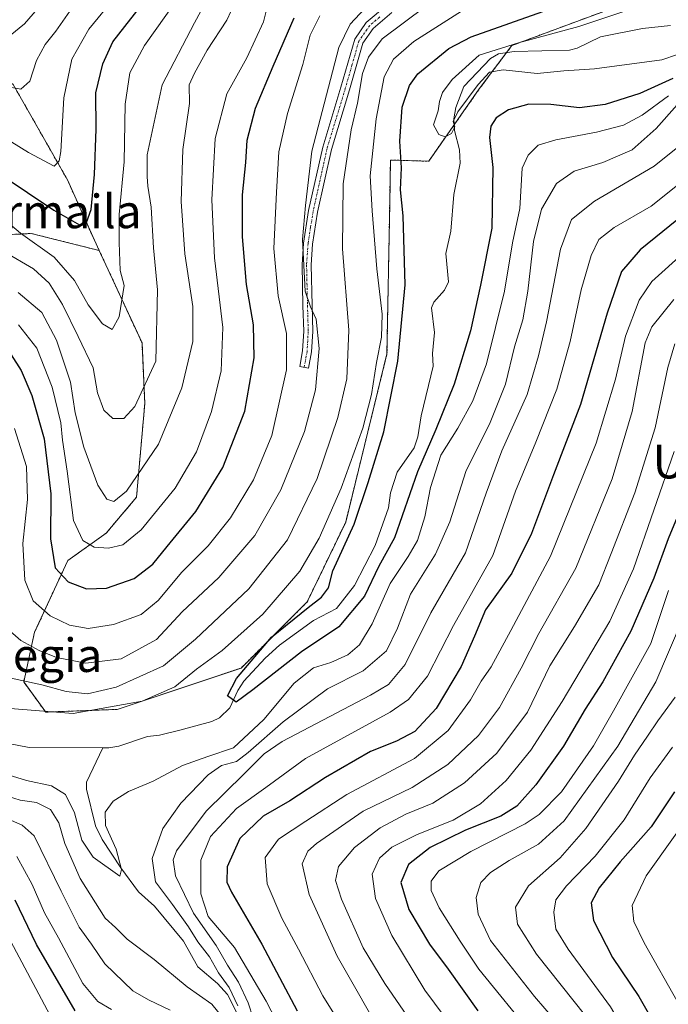
# Model space of a CAD drawing. Units: metres. Extents: x 589723 to 593156, y 4779919 to 4782278.
# Drawn here: x 590230 to 590384, y 4780188 to 4780423 of the extents above; entities that cross this region are included whole.
import ezdxf
from ezdxf.enums import TextEntityAlignment as Align

# ---------------------------------------------------------------- set-up
doc = ezdxf.new("R2010")
doc.units = ezdxf.units.M
doc.header["$MEASUREMENT"] = 0
doc.linetypes.add('TRAZO_Y_PUNTO', pattern=[1, 0.5, -0.25, 0, -0.25])
doc.linetypes.add('TRAZOS', pattern=[0.75, 0.5, -0.25])
for name, color, linetype, lineweight in [('Arbolado forestal', 92, 'TRAZOS', 0), ('Arbolado forestal CxS', 92, 'Continuous', 0), ('Camino', 19, 'Continuous', 0), ('Camino Cxs', 19, 'Continuous', 0), ('Camino eje', 39, 'TRAZO_Y_PUNTO', 13), ('Corriente natural lineal', 142, 'Continuous', 13), ('Curva de nivel maestra', 36, 'Continuous', 30), ('Curva de nivel normal', 36, 'Continuous', 0), ('Texto cartográfico', 19, 'Continuous', 0)]:
    doc.layers.add(name, color=color, linetype=linetype, lineweight=lineweight)
doc.styles.add('Arial', font='txt', dxfattribs={"height": 0.2})

# ---------------------------------------------------------------- blocks, each defined once
blk = doc.blocks.new('*U187')
at = {"layer": 'Curva de nivel normal', "color": 36, "linetype": 'Continuous', "lineweight": 0}
blk.add_polyline3d([(590211.66, 4780403.44, 305), (590231.86, 4780390.93, 305), (590237.94, 4780387.7, 305), (590239.14, 4780388.94, 305), (590239.56, 4780391.16, 305), (590240.3, 4780403.92, 305), (590242.2, 4780413.19, 305), (590246.2, 4780420.34, 305), (590252.52, 4780428.06, 305)], dxfattribs=at)
blk = doc.blocks.new('*U197')
at = {"layer": 'Curva de nivel normal', "color": 36, "linetype": 'Continuous', "lineweight": 0}
blk.add_polyline3d([(590200.14, 4780423.4, 315), (590202.34, 4780422.35, 315), (590207.55, 4780419.47, 315), (590214.09, 4780417.28, 315), (590221.83, 4780416.78, 315), (590227.49, 4780418.85, 315), (590230.93, 4780421.59, 315), (590242.24, 4780434.76, 315)], dxfattribs=at)
blk = doc.blocks.new('*U232')
at = {"layer": 'Curva de nivel normal', "color": 36, "linetype": 'Continuous', "lineweight": 0}
blk.add_polyline3d([(590222.64, 4780407.34, 310), (590230.04, 4780406.01, 310), (590232.15, 4780407.96, 310), (590233.75, 4780412.82, 310), (590235.85, 4780416.68, 310), (590238.38, 4780419.82, 310), (590242.82, 4780426.2, 310)], dxfattribs=at)
blk = doc.blocks.new('*U242')
at = {"layer": 'Curva de nivel maestra', "color": 36, "linetype": 'Continuous', "lineweight": 30}
blk.add_polyline3d([(590385.87, 4780238.53, 325), (590380.34, 4780230.2, 325), (590372.93, 4780221.87, 325), (590367.92, 4780215.66, 325), (590366.05, 4780212.03, 325), (590366.56, 4780207.87, 325), (590371.14, 4780199.05, 325), (590377.42, 4780189.76, 325), (590385.83, 4780175.03, 325)], dxfattribs=at)
blk = doc.blocks.new('*U251')
at = {"layer": 'Curva de nivel maestra', "color": 36, "linetype": 'Continuous', "lineweight": 30}
for points in [[(590388.52, 4780376.44, 275), (590377.74, 4780367.7, 275), (590373.24, 4780362.52, 275), (590369.8, 4780352.6, 275), (590363.49, 4780330.86, 275), (590357.06, 4780314.1, 275), (590351.8, 4780300.12, 275), (590347.08, 4780290.62, 275), (590340.8, 4780281.91, 275), (590338.17, 4780275.6, 275), (590335.06, 4780268.39, 275), (590329.04, 4780258.42, 275), (590323.97, 4780252.87, 275), (590319.64, 4780250.62, 275), (590313.38, 4780248.17, 275), (590302.64, 4780241.95, 275), (590294.15, 4780236.36, 275), (590287.77, 4780232.74, 275), (590282.28, 4780227.41, 275), (590279.2, 4780220.67, 275), (590279.18, 4780217, 275), (590280.22, 4780214.59, 275), (590287.46, 4780202.17, 275), (590295.9, 4780186.28, 275)], [(590242.96, 4780186.33, 275), (590233.77, 4780202.14, 275), (590228.68, 4780212.72, 275)], [(590227.72, 4780342.7, 275), (590230.13, 4780338.95, 275), (590232.68, 4780333, 275), (590235.62, 4780322.66, 275), (590237.19, 4780309.56, 275), (590237.1, 4780298.8, 275), (590238.21, 4780291.92, 275), (590241.3, 4780288.56, 275), (590245.7, 4780286.88, 275), (590250.46, 4780287.09, 275), (590257.03, 4780289.4, 275), (590261.46, 4780292.78, 275), (590264.88, 4780297, 275), (590271.77, 4780305.33, 275), (590278.17, 4780315.87, 275), (590283.46, 4780329.24, 275), (590285.69, 4780342.01, 275), (590285.5, 4780349.88, 275), (590283.86, 4780359.43, 275), (590282.85, 4780370.84, 275), (590282.88, 4780380.87, 275), (590283.64, 4780388.56, 275), (590284.01, 4780393.87, 275), (590285.95, 4780401.53, 275), (590290.16, 4780411.53, 275), (590295.18, 4780423.04, 275)]]:
    blk.add_polyline3d(points, dxfattribs=at)
blk = doc.blocks.new('*U254')
at = {"layer": 'Curva de nivel maestra', "color": 36, "linetype": 'Continuous', "lineweight": 30}
for points in [[(590392.65, 4780318.72, 300), (590384.42, 4780298.83, 300), (590380.95, 4780289.45, 300), (590375.52, 4780276.86, 300), (590368.79, 4780264.78, 300), (590364.6, 4780258.26, 300), (590359.44, 4780249.43, 300), (590352.86, 4780240.16, 300), (590348.26, 4780235.13, 300), (590344.5, 4780232.75, 300), (590336.03, 4780229.37, 300), (590327.65, 4780225.25, 300), (590322.43, 4780221.22, 300), (590320.6, 4780216.94, 300), (590322.53, 4780210.51, 300), (590327.5, 4780202.19, 300), (590331.89, 4780196.26, 300), (590339.03, 4780186.32, 300)], [(590218.71, 4780389.99, 300), (590237.87, 4780377.16, 300), (590243.98, 4780373.66, 300), (590245.7, 4780374.24, 300), (590246.8, 4780377.32, 300), (590247.6, 4780385.7, 300), (590247.95, 4780396.47, 300), (590247.9, 4780405.14, 300), (590249.56, 4780412.08, 300), (590251.96, 4780417.33, 300), (590259.97, 4780427.66, 300)]]:
    blk.add_polyline3d(points, dxfattribs=at)

msp = doc.modelspace()

# ---------------------------------------------------------------- linework, layer by layer
at = {"layer": 'Arbolado forestal', "color": 92, "linetype": 'TRAZOS', "lineweight": 0}
for points in [[(590248.72, 4780367.56, 297.09), (590258.92, 4780345.53, 291.79), (590259.58, 4780331.08, 288.95), (590257.61, 4780308.75, 283.39), (590250.39, 4780300.21, 281.59), (590241.2, 4780293.64, 276.98), (590233.32, 4780276.57, 266.56), (590230.7, 4780264.75, 259.71), (590235.95, 4780257.52, 255.11), (590253.01, 4780258.18, 255.07), (590282.55, 4780268.03, 251), (590298.3, 4780283.79, 250.48), (590307.49, 4780302.84, 251.44), (590317.33, 4780342.9, 252.93), (590317.98, 4780378.66, 251.85), (590318.16, 4780389.13, 251), (590327.28, 4780388.85, 246.25), (590333.34, 4780397.5, 245.24), (590339.35, 4780406.08, 245.86), (590345.84, 4780414.74, 244.53), (590347.1, 4780416.42, 245.1), (590377.26, 4780427.62, 245.25)], [(590248.72, 4780367.56, 297.09), (590258.92, 4780345.53, 291.79), (590259.58, 4780331.08, 288.95), (590257.61, 4780308.75, 283.39), (590250.39, 4780300.21, 281.59), (590241.2, 4780293.64, 276.98), (590233.32, 4780276.57, 266.56), (590230.7, 4780264.75, 259.71), (590235.95, 4780257.52, 255.11), (590253.01, 4780258.18, 255.07), (590282.55, 4780268.03, 251), (590298.3, 4780283.79, 250.48), (590307.49, 4780302.84, 251.44), (590317.33, 4780342.9, 252.93), (590317.98, 4780378.66, 251.85), (590318.16, 4780389.13, 251), (590327.28, 4780388.85, 246.25), (590333.34, 4780397.5, 245.24), (590339.35, 4780406.08, 245.86), (590345.84, 4780414.74, 244.53), (590347.1, 4780416.42, 245.1), (590377.26, 4780427.62, 245.25)], [(590248.72, 4780367.56, 297.09), (590246.45, 4780372.46, 299.12), (590241.2, 4780384.28, 303.73), (590228.21, 4780407.12, 310.23), (590221.61, 4780412.91, 312.66)], [(590066.21, 4780331.98, 269.52), (590073.11, 4780343.18, 272.73), (590081.72, 4780352.66, 275.62), (590096.37, 4780352.66, 271.89), (590107.57, 4780344.04, 263.85), (590117.91, 4780346.63, 262.69), (590126.53, 4780357.83, 263.94), (590136.01, 4780362.14, 265.74), (590149.79, 4780375.06, 273.81), (590160.99, 4780382.82, 282.17), (590171.33, 4780382.82, 284.03), (590188.56, 4780380.23, 286.46), (590199.76, 4780370.75, 282.87), (590215.27, 4780370.76, 288.2), (590232.51, 4780371.62, 295.11), (590248.72, 4780367.56, 297.09)], [(590066.21, 4780331.98, 269.52), (590073.11, 4780343.18, 272.73), (590081.72, 4780352.66, 275.62), (590096.37, 4780352.66, 271.89), (590107.57, 4780344.04, 263.85), (590117.91, 4780346.63, 262.69), (590126.53, 4780357.83, 263.94), (590136.01, 4780362.14, 265.74), (590149.79, 4780375.06, 273.81), (590160.99, 4780382.82, 282.17), (590171.33, 4780382.82, 284.03), (590188.56, 4780380.23, 286.46), (590199.76, 4780370.75, 282.87), (590215.27, 4780370.76, 288.2), (590232.51, 4780371.62, 295.11), (590248.72, 4780367.56, 297.09)]]:
    msp.add_polyline3d(points, dxfattribs=at)
at = {"layer": 'Arbolado forestal CxS', "color": 92, "linetype": 'Continuous', "lineweight": 0}
for points in [[(590215.27, 4780370.75, 288.2), (590232.51, 4780371.62, 295.11), (590248.72, 4780367.56, 297.09), (590258.92, 4780345.53, 291.79), (590259.58, 4780331.08, 288.95), (590257.61, 4780308.75, 283.39), (590250.39, 4780300.21, 281.59), (590241.2, 4780293.64, 276.98), (590233.32, 4780276.57, 266.56), (590230.7, 4780264.75, 259.71), (590235.95, 4780257.52, 255.11), (590253.01, 4780258.18, 255.07), (590282.55, 4780268.03, 251), (590298.3, 4780283.79, 250.48), (590307.49, 4780302.84, 251.44), (590317.33, 4780342.9, 252.93), (590317.98, 4780378.66, 251.85), (590318.16, 4780389.13, 251), (590327.28, 4780388.85, 246.25), (590339.35, 4780406.08, 245.86), (590347.1, 4780416.42, 245.1), (590377.26, 4780427.62, 245.25)], [(590377.26, 4780427.62, 245.25), (590347.1, 4780416.42, 245.1), (590339.35, 4780406.08, 245.86), (590327.28, 4780388.85, 246.25), (590318.16, 4780389.13, 251), (590317.98, 4780378.66, 251.85), (590317.33, 4780342.9, 252.93), (590307.49, 4780302.84, 251.44), (590298.3, 4780283.79, 250.48), (590282.55, 4780268.03, 251), (590253.01, 4780258.18, 255.07), (590235.95, 4780257.52, 255.11), (590230.7, 4780264.75, 259.71), (590233.32, 4780276.57, 266.56), (590241.2, 4780293.64, 276.98), (590250.39, 4780300.21, 281.59), (590257.61, 4780308.75, 283.39), (590259.58, 4780331.08, 288.95), (590258.92, 4780345.53, 291.79), (590248.72, 4780367.56, 297.09), (590246.45, 4780372.46, 299.12), (590241.2, 4780384.28, 303.73), (590228.22, 4780407.12, 310.23)], [(590228.22, 4780407.12, 310.23), (590241.2, 4780384.28, 303.73), (590246.45, 4780372.46, 299.12), (590248.72, 4780367.56, 297.09), (590232.51, 4780371.62, 295.11), (590215.27, 4780370.75, 288.2)]]:
    msp.add_polyline3d(points, dxfattribs=at)
at = {"layer": 'Camino', "color": 19, "linetype": 'Continuous', "lineweight": 0}
msp.add_polyline3d([(590318.52, 4780424.3, 262.02), (590314.03, 4780420.47, 261.43), (590311.6, 4780417, 261.3), (590308.43, 4780405.86, 260.27), (590304.1, 4780391.62, 261.26), (590300.78, 4780376.7, 263.42), (590299.59, 4780369.1, 264.28), (590299.24, 4780364.12, 264.61), (590299.46, 4780354.47, 264.95), (590299.64, 4780348.27, 265.59), (590299.35, 4780343.38, 265.84), (590298.65, 4780339.54, 266.32), (590296.53, 4780339.93, 267.77), (590297.21, 4780343.64, 267.01), (590297.48, 4780348.31, 266.99), (590297.3, 4780354.41, 265.85), (590297.08, 4780364.17, 265.53), (590297.44, 4780369.34, 265.34), (590298.65, 4780377.1, 264.65), (590302.01, 4780392.16, 261.93), (590306.36, 4780406.47, 261.39), (590309.63, 4780417.94, 262.41), (590312.41, 4780421.93, 262.81), (590317.18, 4780425.99, 262.71)], dxfattribs=at)
at = {"layer": 'Camino Cxs', "color": 19, "linetype": 'Continuous', "lineweight": 0}
msp.add_polyline3d([(590318.52, 4780424.3, 262.02), (590314.03, 4780420.47, 261.43), (590311.6, 4780417, 261.3), (590308.43, 4780405.86, 260.27), (590304.1, 4780391.62, 261.26), (590300.78, 4780376.7, 263.42), (590299.59, 4780369.1, 264.28), (590299.24, 4780364.12, 264.61), (590299.46, 4780354.47, 264.95), (590299.64, 4780348.27, 265.59), (590299.35, 4780343.38, 265.84), (590298.65, 4780339.54, 266.32), (590296.53, 4780339.93, 267.77), (590297.21, 4780343.64, 267.01), (590297.48, 4780348.31, 266.99), (590297.3, 4780354.41, 265.85), (590297.08, 4780364.17, 265.53), (590297.44, 4780369.34, 265.34), (590298.65, 4780377.1, 264.65), (590302.01, 4780392.16, 261.93), (590306.36, 4780406.47, 261.39), (590309.63, 4780417.94, 262.41), (590312.41, 4780421.93, 262.81), (590317.18, 4780425.99, 262.71)], dxfattribs=at)
at = {"layer": 'Camino eje', "color": 39, "linetype": 'TRAZO_Y_PUNTO', "lineweight": 13}
msp.add_polyline3d([(590315.61, 4780423.23, 262.28), (590313.22, 4780421.2, 262.14), (590312.01, 4780419.47, 261.94), (590310.62, 4780417.47, 261.88), (590308.98, 4780411.74, 261.26), (590307.4, 4780406.17, 260.81), (590303.06, 4780391.89, 261.6), (590301.38, 4780384.36, 262.36), (590299.72, 4780376.9, 264.03), (590299.12, 4780373.1, 264.34), (590298.52, 4780369.22, 264.81), (590298.16, 4780364.15, 265.07), (590298.38, 4780354.44, 265.4), (590298.56, 4780348.29, 266.29), (590298.43, 4780345.96, 266.36), (590298.28, 4780343.51, 266.43), (590297.59, 4780339.74, 267.06)], dxfattribs=at)
at = {"layer": 'Corriente natural lineal', "color": 142, "linetype": 'Continuous', "lineweight": 13}
for points in [[(590249.61, 4780249.01, 251.54), (590251, 4780249, 251.38), (590253.43, 4780249.37, 251.36), (590260.23, 4780251.73, 251.47), (590263.06, 4780252.01, 251.37), (590267.94, 4780253.2, 251.02), (590275.55, 4780255.29, 250.46), (590277.42, 4780256.14, 250.43), (590279.85, 4780258.53, 250.08), (590281.74, 4780262.64, 249.82), (590283.21, 4780264.89, 250.13), (590288.3, 4780270.35, 249.96), (590291.74, 4780273.47, 249.51), (590299.83, 4780279.34, 249.42), (590305.29, 4780282.21, 248.83), (590309.59, 4780287.67, 248.46), (590314.48, 4780297.23, 248.47), (590317.72, 4780306.24, 248.37), (590318.19, 4780309.8, 248.27), (590319.75, 4780314.69, 248.18), (590323.8, 4780320.54, 248.49), (590324.72, 4780323.11, 248.34), (590325.52, 4780328.13, 246.96), (590328.32, 4780339.97, 246.81), (590328.18, 4780343.05, 246.57), (590328.67, 4780348.04, 246.42), (590327.99, 4780353.86, 246.21), (590328.48, 4780355.28, 246.28), (590331.08, 4780358.09, 246.02), (590332, 4780360.12, 246.06), (590331.4, 4780366.88, 245.88), (590332.58, 4780372.15, 245.96), (590333.3, 4780380.89, 245.74), (590334.79, 4780388.38, 245.66), (590334.6, 4780391.55, 245.61), (590333.4, 4780396.19, 245.3), (590333.27, 4780398.99, 245.17), (590333.78, 4780401.64, 245.02), (590335.64, 4780406.64, 244.71), (590342.03, 4780413.33, 244.08), (590343.94, 4780414.45, 244.45), (590347.64, 4780415.01, 244.51), (590360.86, 4780415.32, 243.91), (590362.68, 4780415.78, 243.92), (590368.22, 4780418.47, 243.83), (590378.24, 4780420.52, 243.64), (590384.94, 4780421.23, 243.17)], [(590219.22, 4780251.59, 253.03), (590232.04, 4780249.1, 252.07), (590249.61, 4780249.01, 251.54)], [(590282.17, 4780184.56, 259.94), (590279.34, 4780190.19, 259.63), (590276.91, 4780192.84, 259.1), (590272.27, 4780196.78, 258.07), (590268.79, 4780202.91, 257.98), (590261.9, 4780211.29, 257.22), (590258.07, 4780214.69, 256.31), (590253.9, 4780220.42, 255.36), (590249.45, 4780227.19, 254.54), (590247.86, 4780230.44, 253.95), (590245.71, 4780239.14, 252.81), (590245.72, 4780240.84, 252.54), (590249.61, 4780249.01, 251.54)]]:
    msp.add_polyline3d(points, dxfattribs=at)
at = {"layer": 'Curva de nivel maestra', "color": 36, "linetype": 'Continuous', "lineweight": 30}
msp.add_polyline3d([(590385.5, 4780408.6, 250), (590377.64, 4780404.96, 250), (590369.39, 4780402.36, 250), (590363.26, 4780401.54, 250), (590356.4, 4780402.39, 250), (590351.17, 4780402.45, 250), (590346.3, 4780401.13, 250), (590343.4, 4780399.2, 250), (590342.06, 4780397.2, 250), (590341.81, 4780394.53, 250), (590342.6, 4780387.39, 250), (590342.31, 4780372.86, 250), (590339.62, 4780359.34, 250), (590337.23, 4780348.44, 250), (590333.32, 4780335.7, 250), (590328.97, 4780324.87, 250), (590324.65, 4780314.83, 250), (590319.15, 4780299.05, 250), (590315.42, 4780292.33, 250), (590311.98, 4780285.2, 250), (590305.89, 4780277.87, 250), (590296.93, 4780271.87, 250), (590285.34, 4780262.87, 250), (590281.35, 4780259.87, 250), (590279.33, 4780261.38, 250), (590281.44, 4780265.5, 250), (590289.83, 4780275.43, 250), (590298.51, 4780282.46, 250), (590301.69, 4780284.91, 250), (590303.38, 4780287.13, 250), (590304.44, 4780291.2, 250), (590309.47, 4780302.31, 250), (590312.81, 4780312.29, 250), (590316.57, 4780324.31, 250), (590319.96, 4780341.2, 250), (590321.67, 4780359.42, 250), (590321.17, 4780375.82, 250), (590320.55, 4780382.04, 250), (590320.8, 4780387.27, 250), (590320.42, 4780393.66, 250), (590320.93, 4780401.71, 250), (590322.72, 4780406.92, 250), (590324.73, 4780409.66, 250), (590332.07, 4780415.69, 250), (590337.37, 4780418.53, 250), (590355.83, 4780425.05, 250)], dxfattribs=at)
at = {"layer": 'Curva de nivel normal', "color": 36, "linetype": 'Continuous', "lineweight": 0}
for points in [[(590280.18, 4780438.06, 290), (590271.44, 4780421.86, 290), (590263.76, 4780407.07, 290), (590260.14, 4780390.34, 290), (590260.18, 4780385.2, 290), (590260.28, 4780382.87, 290), (590261.09, 4780377.87, 290), (590261.66, 4780368.2, 290), (590262.58, 4780358.2, 290), (590262.21, 4780341.2, 290), (590257.18, 4780330.37, 290), (590254.58, 4780327.53, 290), (590251.97, 4780327.52, 290), (590249.83, 4780329.53, 290), (590248.3, 4780333.67, 290), (590247.24, 4780339.61, 290), (590243.7, 4780347.08, 290), (590239.97, 4780354.67, 290), (590236.75, 4780359.75, 290), (590233.01, 4780363.22, 290), (590225.98, 4780367.31, 290)], [(590226.63, 4780265.82, 260), (590235.04, 4780264.02, 260), (590240.83, 4780262.42, 260), (590245.9, 4780261.89, 260), (590252.79, 4780263.5, 260), (590264.04, 4780268.52, 260), (590271.69, 4780274.89, 260), (590284.42, 4780286.89, 260), (590293.64, 4780298.62, 260), (590300.66, 4780313.2, 260), (590305.64, 4780327.74, 260), (590307.76, 4780336.99, 260), (590308.24, 4780348.57, 260), (590306.75, 4780368, 260), (590306.89, 4780383.46, 260), (590308.77, 4780396.36, 260), (590310.3, 4780402.67, 260), (590311.48, 4780409.72, 260), (590312.95, 4780413.62, 260), (590316.2, 4780418.04, 260), (590331.83, 4780429.77, 260)], [(590282.23, 4780429.2, 285), (590279.16, 4780422.49, 285), (590274.44, 4780415.36, 285), (590271.46, 4780409.82, 285), (590270.18, 4780407.03, 285), (590270.21, 4780402.59, 285), (590268.68, 4780391.67, 285), (590268.25, 4780379.28, 285), (590269.17, 4780366.81, 285), (590271.05, 4780354.24, 285), (590271.03, 4780345.9, 285), (590268.41, 4780334.8, 285), (590262.86, 4780321.36, 285), (590255.2, 4780310.23, 285), (590252.22, 4780307.75, 285), (590250.55, 4780308.26, 285), (590248.38, 4780311.61, 285), (590245.02, 4780320.69, 285), (590242.98, 4780328.87, 285), (590241.88, 4780336.2, 285), (590238.56, 4780346.2, 285), (590235.02, 4780352.8, 285), (590229.38, 4780357.54, 285)], [(590267.11, 4780427.14, 295), (590259.52, 4780416.46, 295), (590256.05, 4780409.95, 295), (590254.9, 4780402.42, 295), (590254.66, 4780388.69, 295), (590253.44, 4780376.15, 295), (590253.47, 4780369.5, 295), (590253.68, 4780362.76, 295), (590254.65, 4780359.2, 295), (590253.46, 4780351.76, 295), (590251.83, 4780348.76, 295), (590249.5, 4780350.06, 295), (590246.04, 4780354.58, 295), (590242.83, 4780360.4, 295), (590237.96, 4780366.01, 295), (590229.98, 4780371.68, 295), (590221.71, 4780378.6, 295)], [(590314.42, 4780427.9, 265), (590308.53, 4780421.53, 265), (590305.88, 4780415.97, 265), (590299.39, 4780391.24, 265), (590297.89, 4780378.26, 265), (590297.16, 4780370.21, 265), (590297.81, 4780357.9, 265), (590299.1, 4780354.16, 265), (590300.46, 4780351.16, 265), (590301.15, 4780344.18, 265), (590300.32, 4780334.35, 265), (590297.64, 4780324.38, 265), (590292.02, 4780310.52, 265), (590285.8, 4780299.62, 265), (590277.2, 4780289.63, 265), (590268.46, 4780281.43, 265), (590262.38, 4780274.85, 265), (590253.98, 4780270.21, 265), (590245.51, 4780269.16, 265), (590238.55, 4780270.53, 265), (590234.38, 4780272.21, 265), (590230.02, 4780274.62, 265), (590226.27, 4780277.86, 265)], [(590225.5, 4780258.54, 255), (590242.52, 4780257.22, 255), (590258.92, 4780260.1, 255), (590266.76, 4780263.52, 255), (590271.9, 4780267.75, 255), (590278.04, 4780272.21, 255), (590287.72, 4780280.86, 255), (590296.59, 4780291.11, 255), (590301.15, 4780298.98, 255), (590306.44, 4780310.93, 255), (590311.59, 4780325.21, 255), (590313.68, 4780333.24, 255), (590314.84, 4780340.88, 255), (590316.06, 4780346.87, 255), (590316.15, 4780352.36, 255), (590314.9, 4780363.17, 255), (590313.84, 4780377.02, 255), (590313.32, 4780385.35, 255), (590314.75, 4780398.96, 255), (590316.7, 4780408.93, 255), (590318.89, 4780413.19, 255), (590323.73, 4780417.35, 255), (590335.08, 4780424.63, 255)], [(590229.49, 4780349.86, 280), (590233.82, 4780344.29, 280), (590237.51, 4780334.98, 280), (590239.54, 4780326.52, 280), (590239.97, 4780322.34, 280), (590241.04, 4780314.99, 280), (590242.56, 4780303.22, 280), (590244.78, 4780298.4, 280), (590247.51, 4780296.88, 280), (590250.96, 4780296.57, 280), (590254.36, 4780297.4, 280), (590258.72, 4780300.96, 280), (590266.8, 4780310.89, 280), (590271.91, 4780319.61, 280), (590275.5, 4780329.15, 280), (590277.78, 4780338.86, 280), (590278.23, 4780349.2, 280), (590276.22, 4780365.8, 280), (590275.59, 4780379.64, 280), (590276.37, 4780394.27, 280), (590279.12, 4780404.9, 280), (590283.88, 4780413.53, 280), (590287.92, 4780422.08, 280), (590288.98, 4780426.56, 280)], [(590374.74, 4780424.83, 245), (590363.12, 4780420.94, 245), (590348.66, 4780417.09, 245), (590339.33, 4780414.14, 245), (590332.84, 4780408.36, 245), (590330.55, 4780405.21, 245), (590329.84, 4780403.08, 245), (590329.57, 4780400.84, 245), (590328.45, 4780397.49, 245), (590329.7, 4780395.24, 245), (590331.21, 4780394.7, 245), (590332.75, 4780395.42, 245), (590333.55, 4780397.06, 245), (590333.15, 4780398.29, 245), (590334.23, 4780400.59, 245), (590339.05, 4780407.17, 245), (590341.81, 4780410.1, 245), (590345.07, 4780410.62, 245), (590353.14, 4780409.76, 245), (590359.5, 4780410.4, 245), (590366.82, 4780410.91, 245), (590382.89, 4780413.01, 245), (590390.37, 4780415.52, 245)], [(590301.3, 4780423.53, 270), (590299.03, 4780418.88, 270), (590297.26, 4780411.91, 270), (590293.58, 4780400.21, 270), (590291.57, 4780391.1, 270), (590291, 4780381.46, 270), (590290.35, 4780368.05, 270), (590291.4, 4780356.78, 270), (590293.36, 4780347.81, 270), (590293.34, 4780339.11, 270), (590289.88, 4780323.43, 270), (590285.48, 4780312.91, 270), (590280.03, 4780303.85, 270), (590274.73, 4780297.2, 270), (590268.38, 4780290.87, 270), (590262.76, 4780284.15, 270), (590258.7, 4780280.82, 270), (590252.1, 4780278.38, 270), (590246.11, 4780277.44, 270), (590241.66, 4780278.29, 270), (590236.99, 4780280.51, 270), (590232.99, 4780284.03, 270), (590230.95, 4780288.96, 270), (590230.47, 4780297.69, 270), (590231.65, 4780308.23, 270), (590231.36, 4780316.04, 270), (590228.48, 4780325.14, 270)], [(590384.5, 4780404.45, 255), (590378.2, 4780399.86, 255), (590373.74, 4780397.47, 255), (590367.31, 4780395.77, 255), (590357.58, 4780393.96, 255), (590353.37, 4780392.67, 255), (590351.02, 4780390.27, 255), (590349.55, 4780387.2, 255), (590349, 4780377.59, 255), (590347.24, 4780369.38, 255), (590345.36, 4780357.87, 255), (590341.04, 4780340.54, 255), (590337.8, 4780331.74, 255), (590334.2, 4780325.19, 255), (590330.17, 4780318.81, 255), (590327.72, 4780311.1, 255), (590326.37, 4780304.07, 255), (590324.61, 4780298.45, 255), (590322.42, 4780294.65, 255), (590318.07, 4780288.2, 255), (590313.81, 4780278.53, 255), (590310.8, 4780273.53, 255), (590308.02, 4780271.2, 255), (590303.92, 4780269.39, 255), (590299.83, 4780268.09, 255), (590295.17, 4780264.45, 255), (590287.97, 4780255.74, 255), (590280.75, 4780248.97, 255), (590274.65, 4780246.98, 255), (590268.54, 4780244.78, 255), (590261.57, 4780241.1, 255), (590255.68, 4780238.59, 255), (590252.06, 4780236.33, 255), (590250.11, 4780233.68, 255), (590250.18, 4780230.5, 255), (590252.76, 4780224.85, 255), (590254, 4780220.03, 255), (590253.61, 4780218.43, 255), (590247.26, 4780222.96, 255), (590244.59, 4780226.96, 255), (590242.82, 4780233.52, 255), (590240.69, 4780237.88, 255), (590237.3, 4780239.95, 255), (590231.34, 4780241.2, 255), (590223.79, 4780243.49, 255)], [(590386.5, 4780402.3, 260), (590381.52, 4780396.62, 260), (590375.8, 4780391.6, 260), (590368.83, 4780388.51, 260), (590361.96, 4780386.51, 260), (590357.73, 4780383.5, 260), (590354.22, 4780377.42, 260), (590352.25, 4780369.72, 260), (590350.95, 4780357.91, 260), (590349.69, 4780351.04, 260), (590347.75, 4780344.57, 260), (590345.6, 4780335.67, 260), (590341.94, 4780326.57, 260), (590336.11, 4780314.91, 260), (590332.29, 4780302.86, 260), (590328.91, 4780295.15, 260), (590322.98, 4780285.64, 260), (590319.87, 4780277.56, 260), (590317.24, 4780272.14, 260), (590311.66, 4780267.36, 260), (590303.19, 4780263.06, 260), (590292.6, 4780255.2, 260), (590284.27, 4780247.88, 260), (590281.43, 4780245.72, 260), (590277.88, 4780244.76, 260), (590274.68, 4780242.54, 260), (590268.16, 4780235.83, 260), (590263.89, 4780229.78, 260), (590261.34, 4780222.63, 260), (590262.15, 4780217.1, 260), (590266.22, 4780211.65, 260), (590270.04, 4780206.35, 260), (590272.2, 4780202.77, 260), (590275.03, 4780199.15, 260), (590277.12, 4780195.36, 260), (590279.71, 4780191.86, 260), (590281.75, 4780187.52, 260)], [(590285.44, 4780184.53, 265), (590284.2, 4780188.24, 265), (590281.94, 4780193.11, 265), (590279.28, 4780197.23, 265), (590276.57, 4780201.87, 265), (590271.23, 4780209.6, 265), (590266.94, 4780218.47, 265), (590266.35, 4780222.32, 265), (590267.17, 4780224.44, 265), (590274.24, 4780233.88, 265), (590283.22, 4780242.7, 265), (590288.01, 4780247.58, 265), (590292.32, 4780250.53, 265), (590313.38, 4780261.53, 265), (590317.67, 4780264.1, 265), (590321.7, 4780268.87, 265), (590327.78, 4780281.2, 265), (590336.02, 4780295.53, 265), (590340.95, 4780309.71, 265), (590344.73, 4780319.79, 265), (590350.78, 4780333.25, 265), (590353.5, 4780342.42, 265), (590355.41, 4780350.53, 265), (590358.73, 4780367.87, 265), (590361.3, 4780374.98, 265), (590366.78, 4780379.32, 265), (590381.07, 4780387.65, 265), (590386.68, 4780392.2, 265)], [(590292.13, 4780181.74, 270), (590288.54, 4780188.63, 270), (590281.01, 4780201.4, 270), (590274.73, 4780208.81, 270), (590272.94, 4780214.18, 270), (590272.98, 4780222.2, 270), (590275.24, 4780227.87, 270), (590281.44, 4780234.53, 270), (590288.44, 4780239.53, 270), (590297.93, 4780246.45, 270), (590318.1, 4780257.55, 270), (590322.45, 4780260.57, 270), (590327, 4780266.12, 270), (590333.2, 4780278.2, 270), (590342.58, 4780294.86, 270), (590347.98, 4780310.17, 270), (590352.86, 4780321.86, 270), (590357.8, 4780334.53, 270), (590361.02, 4780345.87, 270), (590363.66, 4780358.2, 270), (590366.03, 4780366.4, 270), (590367.88, 4780370.19, 270), (590371.5, 4780373.08, 270), (590380.37, 4780378.14, 270), (590386.63, 4780383.14, 270)], [(590388.55, 4780367.43, 280), (590380.5, 4780360.2, 280), (590377.5, 4780355.72, 280), (590374.23, 4780347.14, 280), (590371.79, 4780336.87, 280), (590367.19, 4780321.64, 280), (590356.33, 4780294.71, 280), (590346.83, 4780276.94, 280), (590342.16, 4780268.28, 280), (590339.82, 4780264.87, 280), (590337.26, 4780260.44, 280), (590331.96, 4780253.15, 280), (590323.88, 4780246.44, 280), (590307.76, 4780237.87, 280), (590298.02, 4780231.53, 280), (590291.48, 4780227.2, 280), (590288.28, 4780222.87, 280), (590288.8, 4780216.62, 280), (590292.26, 4780208.41, 280), (590296.27, 4780201.02, 280), (590302.01, 4780189.89, 280), (590308.64, 4780179.32, 280)], [(590317.28, 4780178.62, 285), (590305.43, 4780199.32, 285), (590298.74, 4780214.08, 285), (590297.1, 4780221.33, 285), (590298.5, 4780224.37, 285), (590300.49, 4780226.23, 285), (590311.68, 4780233.93, 285), (590323.36, 4780239.54, 285), (590331.88, 4780245.05, 285), (590339.16, 4780251.98, 285), (590344.2, 4780258.61, 285), (590349.3, 4780268.02, 285), (590353.53, 4780276.27, 285), (590362.38, 4780291.85, 285), (590371.03, 4780313.1, 285), (590375.82, 4780329.2, 285), (590378.87, 4780345.53, 285), (590380.52, 4780349.4, 285), (590385.76, 4780355.87, 285)], [(590326.72, 4780178.35, 290), (590316.81, 4780192.86, 290), (590311.64, 4780201.33, 290), (590306.46, 4780212.92, 290), (590305.05, 4780217.42, 290), (590305.79, 4780220.76, 290), (590309.59, 4780225.27, 290), (590315.71, 4780229.95, 290), (590321.85, 4780233.2, 290), (590328.25, 4780235.78, 290), (590335.78, 4780240.67, 290), (590343.5, 4780247.74, 290), (590350.86, 4780257.53, 290), (590356.17, 4780268.55, 290), (590362.03, 4780277.95, 290), (590367.88, 4780287.89, 290), (590370.8, 4780295.37, 290), (590376.45, 4780309.83, 290), (590381.29, 4780325.33, 290), (590384.3, 4780339.68, 290), (590385.95, 4780345.33, 290)], [(590335.55, 4780178.88, 295), (590326.34, 4780191.25, 295), (590318.51, 4780204.26, 295), (590314.59, 4780213.07, 295), (590313.79, 4780218.88, 295), (590315.58, 4780222.71, 295), (590318.47, 4780225.36, 295), (590324.5, 4780228.38, 295), (590333.1, 4780231.79, 295), (590339.61, 4780235.64, 295), (590345.78, 4780241.2, 295), (590351.64, 4780248.44, 295), (590359.09, 4780260.05, 295), (590370.49, 4780279.2, 295), (590376.08, 4780291.7, 295), (590385.78, 4780319.65, 295)], [(590352.18, 4780180.39, 305), (590339.26, 4780196.24, 305), (590334.77, 4780202.94, 305), (590329.77, 4780210.89, 305), (590327.88, 4780215.02, 305), (590327.87, 4780217.2, 305), (590329.69, 4780219.66, 305), (590337.3, 4780224.33, 305), (590350.28, 4780230.89, 305), (590353.61, 4780233.1, 305), (590358.95, 4780238.5, 305), (590366.57, 4780249.5, 305), (590371.34, 4780257.86, 305), (590380.27, 4780273.87, 305), (590384.46, 4780286.53, 305)], [(590359.93, 4780181.14, 310), (590352.54, 4780189.72, 310), (590342.03, 4780203.12, 310), (590339.05, 4780209.39, 310), (590338.62, 4780213.33, 310), (590339.74, 4780216.87, 310), (590342, 4780219.33, 310), (590346.46, 4780222.16, 310), (590353.48, 4780226.05, 310), (590359.61, 4780231.63, 310), (590372.4, 4780249.4, 310), (590381.43, 4780264.71, 310), (590387.72, 4780279.41, 310)], [(590384.68, 4780134.06, 315), (590383.08, 4780142.36, 315), (590381.3, 4780152.6, 315), (590375.84, 4780166.78, 315), (590371.47, 4780175.4, 315), (590364.76, 4780185.02, 315), (590352.96, 4780199.84, 315), (590348.46, 4780206.98, 315), (590348, 4780211.06, 315), (590351.06, 4780216.1, 315), (590358.64, 4780222.77, 315), (590364.78, 4780229.79, 315), (590372.54, 4780241.08, 315), (590376.32, 4780247.27, 315), (590379.47, 4780251.77, 315), (590381.91, 4780255.48, 315), (590386.04, 4780261.07, 315)], [(590387.8, 4780156.14, 320), (590382.01, 4780167.92, 320), (590376.56, 4780177.21, 320), (590370.66, 4780187.28, 320), (590360.57, 4780200.98, 320), (590357.61, 4780205.8, 320), (590357.09, 4780209.83, 320), (590357.6, 4780212.76, 320), (590360.17, 4780216.13, 320), (590366.98, 4780223.2, 320), (590373.86, 4780231.87, 320), (590380.07, 4780241.87, 320), (590385.45, 4780249.2, 320)], [(590277.94, 4780184.97, 260), (590275.54, 4780187.91, 260), (590269.69, 4780192.06, 260), (590261.85, 4780198.55, 260), (590255.34, 4780203.37, 260), (590252.63, 4780206.17, 260), (590250.12, 4780208.38, 260), (590244.18, 4780217.86, 260), (590240.48, 4780226.19, 260), (590239.12, 4780231.1, 260), (590237.06, 4780234.34, 260), (590233.74, 4780236, 260), (590229.87, 4780236.57, 260), (590225.36, 4780237.94, 260)], [(590386.88, 4780188.05, 330), (590378.63, 4780202.54, 330), (590376.17, 4780207.6, 330), (590375.8, 4780211.4, 330), (590379.13, 4780218.52, 330), (590392.58, 4780237.36, 330)], [(590223.94, 4780233.34, 265), (590230.31, 4780230.56, 265), (590233.18, 4780228, 265), (590239.62, 4780214.86, 265), (590243.92, 4780206.29, 265), (590246.85, 4780202.22, 265), (590250.07, 4780197.53, 265), (590256.7, 4780191.07, 265), (590260.45, 4780188.9, 265), (590265.61, 4780186.5, 265)], [(590229.07, 4780223.11, 270), (590232.7, 4780216.4, 270), (590235.63, 4780209.67, 270), (590239.01, 4780203.72, 270), (590244.78, 4780192.82, 270), (590248.36, 4780188.55, 270), (590251.63, 4780186.67, 270)], [(590237.63, 4780184.04, 280), (590224.88, 4780207.96, 280)]]:
    msp.add_polyline3d(points, dxfattribs=at)

# ---------------------------------------------------------------- block references
at = {"layer": 'Curva de nivel maestra', "color": 36, "linetype": 'Continuous', "lineweight": 30}
for name in ['*U251', '*U242', '*U254']:
    msp.add_blockref(name, (0, 0), dxfattribs=at)
at = {"layer": 'Curva de nivel normal', "color": 36, "linetype": 'Continuous', "lineweight": 0}
for name in ['*U197', '*U232', '*U187']:
    msp.add_blockref(name, (0, 0), dxfattribs=at)

# ---------------------------------------------------------------- texts
at = {"layer": 'Texto cartográfico', "color": 19, "linetype": 'Continuous', "lineweight": 0, "style": 'Arial'}
for s, p in [('Arrobiko Harmaila', (590212.13, 4780376.87)), ('Untzandiko Bizkarra', (590432.48, 4780317.24)), ('Artxurietako Hegia', (590201.98, 4780271.09))]:
    msp.add_text(s, height=8, dxfattribs=at).set_placement(p, align=Align.MIDDLE_CENTER)

doc.saveas('drawing.dxf')
